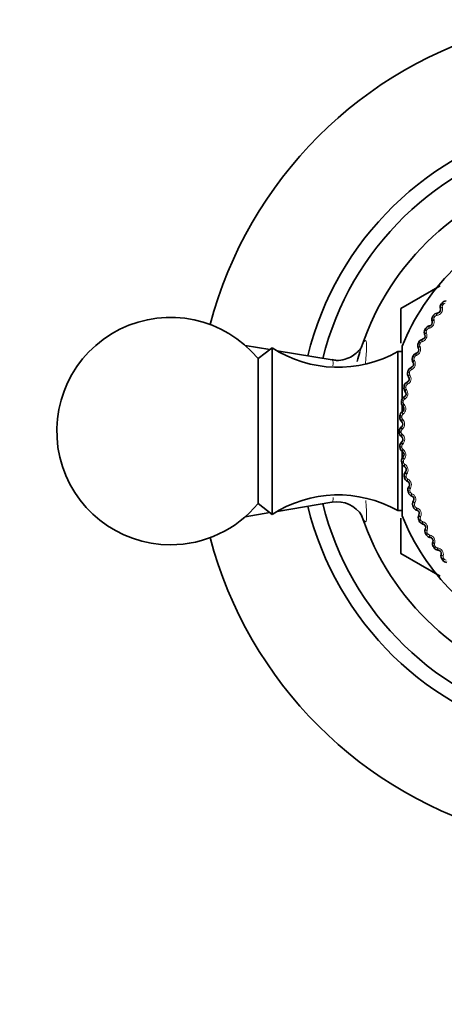
# Model space of a CAD drawing. Units: millimetres. Extents: x 0 to 1478, y 0 to 1758.
# Drawn here: x 533 to 561, y 755 to 820 of the extents above; entities that cross this region are included whole.
import ezdxf
from ezdxf import colors
from ezdxf.entities.mleader import LeaderData, LeaderLine
from ezdxf.math import Vec2, Vec3

# ---------------------------------------------------------------- set-up
doc = ezdxf.new("R2010")
doc.units = ezdxf.units.MM
doc.layers.add('DV3_Défaut', color=7, linetype='Continuous')
doc.layers.add('Défaut', color=7, linetype='Continuous')

# ---------------------------------------------------------------- blocks, each defined once
blk = doc.blocks.new('_DOT')
at = {"color": 0}
blk.add_line((0, 0), (-1, 0), dxfattribs=at)
at = {"color": 0, "const_width": 0.333}
blk.add_lwpolyline([(-0.1665, 0, 1), (0.1665, 0, 1)], format="xyb", close=True, dxfattribs=at)
blk = doc.blocks.new('SE2')
at = {"layer": 'DV3_Défaut', "color": 7, "linetype": 'Continuous', "lineweight": 35}
for p, q in [((560.903, 801.97), (558.318, 800.478)), ((558.317, 800.476), (558.317, 798.201)), ((560.925, 800.451), (560.918, 800.479)), ((560.379, 799.618), (560.37, 799.645)), ((560.709, 800.176), (560.737, 800.179)), ((560.183, 799.328), (560.211, 799.333)), ((559.719, 798.445), (559.747, 798.452)), ((559.894, 798.748), (559.883, 798.775)), ((549.661, 797.773), (548.053, 798.041)), ((549.817, 797.894), (548.897, 797.174)), ((549.817, 786.894), (549.817, 797.894)), ((553.775, 797.087), (550.146, 797.692)), ((558.401, 794.534), (558.401, 797.994)), ((559.473, 797.846), (559.46, 797.871)), ((548.897, 787.615), (548.897, 797.174)), ((558.117, 787.145), (558.117, 797.644)), ((558.401, 797.644), (558.117, 797.644)), ((559.32, 797.53), (559.347, 797.54)), ((558.987, 796.59), (559.013, 796.601)), ((559.117, 796.915), (559.102, 796.94)), ((558.828, 795.962), (558.811, 795.986)), ((558.721, 795.628), (558.747, 795.642)), ((558.525, 794.65), (558.55, 794.665)), ((558.607, 794.991), (558.589, 795.013)), ((558.401, 793.617), (558.401, 794.085)), ((558.457, 794.006), (558.438, 794.027)), ((558.399, 793.661), (558.423, 793.677)), ((558.345, 792.665), (558.367, 792.683)), ((558.378, 793.013), (558.356, 793.033)), ((558.369, 792.017), (558.347, 792.035)), ((558.361, 791.667), (558.382, 791.687)), ((558.401, 790.587), (558.401, 791.024)), ((558.431, 791.023), (558.408, 791.04)), ((558.448, 790.673), (558.468, 790.695)), ((558.401, 786.794), (558.401, 790.267)), ((558.565, 790.036), (558.54, 790.051)), ((558.606, 789.688), (558.624, 789.711)), ((558.768, 789.061), (558.742, 789.074)), ((558.834, 788.717), (558.851, 788.741)), ((559.04, 788.103), (559.014, 788.114)), ((548.897, 787.615), (549.817, 786.894)), ((550.146, 787.097), (553.769, 787.701)), ((559.131, 787.765), (559.145, 787.79)), ((548.053, 786.748), (549.661, 787.016)), ((558.117, 787.145), (558.401, 787.145)), ((558.317, 786.653), (558.317, 784.313)), ((559.38, 787.167), (559.353, 787.176)), ((559.495, 786.836), (559.508, 786.862)), ((559.786, 786.257), (559.758, 786.264)), ((559.924, 785.935), (559.935, 785.962)), ((560.256, 785.379), (560.227, 785.384)), ((560.416, 785.068), (560.425, 785.095)), ((558.318, 784.311), (560.904, 782.818)), ((560.787, 784.536), (560.758, 784.539)), ((560.969, 784.237), (560.976, 784.265))]:
    blk.add_line(p, q, dxfattribs=at)
at = {"layer": 'DV3_Défaut', "color": 7, "linetype": 'Continuous', "lineweight": 18}
for p, q in [((560.976, 800.772), (561.073, 800.701)), ((561.029, 800.844), (561.126, 800.772)), ((561.047, 800.575), (561.053, 800.547)), ((560.407, 799.942), (560.509, 799.877)), ((560.455, 800.017), (560.557, 799.952)), ((560.492, 799.75), (560.501, 799.723)), ((560.693, 800.025), (560.665, 800.021)), ((559.899, 799.073), (560.005, 799.016)), ((559.942, 799.152), (560.048, 799.094)), ((560.178, 799.176), (560.15, 799.17)), ((559.997, 798.888), (560.008, 798.861)), ((559.454, 798.17), (559.564, 798.121)), ((559.491, 798.252), (559.601, 798.202)), ((559.565, 797.993), (559.578, 797.967)), ((559.726, 798.293), (559.698, 798.285)), ((559.075, 797.238), (559.188, 797.196)), ((559.106, 797.322), (559.219, 797.28)), ((559.199, 797.069), (559.213, 797.044)), ((559.337, 797.38), (559.31, 797.37)), ((558.788, 796.367), (558.904, 796.333)), ((559.014, 796.441), (558.988, 796.429)), ((558.763, 796.281), (558.879, 796.248)), ((558.899, 796.121), (558.914, 796.097)), ((558.52, 795.304), (558.638, 795.279)), ((558.539, 795.392), (558.657, 795.366)), ((558.667, 795.154), (558.684, 795.132)), ((558.759, 795.482), (558.734, 795.468)), ((558.574, 794.507), (558.55, 794.491)), ((558.348, 794.312), (558.468, 794.296)), ((558.36, 794.401), (558.48, 794.384)), ((558.505, 794.173), (558.524, 794.152)), ((558.247, 793.311), (558.367, 793.303)), ((558.253, 793.4), (558.373, 793.392)), ((558.413, 793.183), (558.434, 793.164)), ((558.458, 793.521), (558.435, 793.504)), ((558.413, 792.529), (558.391, 792.511)), ((558.217, 792.394), (558.338, 792.394)), ((558.338, 792.306), (558.217, 792.305)), ((558.392, 792.19), (558.414, 792.171)), ((558.373, 791.397), (558.253, 791.388)), ((558.38, 791.309), (558.259, 791.299)), ((558.439, 791.537), (558.418, 791.517)), ((558.442, 791.197), (558.466, 791.18)), ((558.535, 790.549), (558.516, 790.528)), ((558.48, 790.405), (558.36, 790.388)), ((558.493, 790.317), (558.373, 790.299)), ((558.563, 790.21), (558.587, 790.195)), ((558.657, 789.423), (558.539, 789.397)), ((558.676, 789.336), (558.558, 789.31)), ((558.702, 789.571), (558.685, 789.548)), ((558.754, 789.234), (558.779, 789.221)), ((558.938, 788.607), (558.922, 788.583)), ((558.904, 788.456), (558.788, 788.422)), ((558.929, 788.371), (558.813, 788.336)), ((559.014, 788.275), (559.04, 788.263)), ((559.219, 787.509), (559.106, 787.467)), ((559.25, 787.426), (559.137, 787.383)), ((559.243, 787.662), (559.229, 787.637)), ((559.342, 787.336), (559.369, 787.327)), ((559.613, 786.741), (559.601, 786.715)), ((559.601, 786.587), (559.491, 786.537)), ((559.638, 786.507), (559.528, 786.456)), ((559.736, 786.424), (559.763, 786.416)), ((560.048, 785.695), (559.942, 785.637)), ((560.09, 785.617), (559.985, 785.559)), ((560.049, 785.849), (560.039, 785.823)), ((560.194, 785.541), (560.222, 785.536)), ((560.557, 784.837), (560.455, 784.771)), ((560.605, 784.762), (560.504, 784.696)), ((560.547, 784.991), (560.539, 784.964)), ((560.713, 784.694), (560.742, 784.69)), ((561.126, 784.017), (561.029, 783.945)), ((561.105, 784.17), (561.099, 784.142)), ((561.179, 783.946), (561.083, 783.873))]:
    blk.add_line(p, q, dxfattribs=at)
at = {"layer": 'DV3_Défaut', "color": 7, "linetype": 'Continuous', "lineweight": 35}
for centre, radius, start, end in [((572.317, 792.394), 27.5, 104.81094, 165.18906), ((572.317, 792.394), 20.75, 102.50881, 166.16896), ((572.317, 792.394), 19.75, 102.54794, 165.9473), ((572.317, 792.394), 17.5, 104.21537, 161.48401), ((572.317, 792.394), 15, 111.92134, 158.07866), ((561.311, 800.632), 0.353, 92.82208, 142.98583), ((572.317, 792.394), 16.165, 149.99504, 150.00496), ((560.712, 800.398), 0.22, 276.71701, 14.10094), ((561.26, 800.564), 0.353, 143.75083, 193.89534), ((572.317, 792.394), 14.1, 143.18182, 143.54522), ((543.117, 792.394), 7.5, 39.59007, 270), ((560.17, 799.549), 0.22, 280.80792, 18.19185), ((560.706, 799.754), 0.353, 147.84174, 197.98624), ((572.317, 792.394), 14.1, 147.27273, 147.63613), ((560.751, 799.826), 0.353, 96.91299, 147.07674), ((560.21, 798.907), 0.353, 151.93265, 202.07715), ((572.317, 792.394), 14.1, 151.36364, 151.72704), ((560.25, 798.982), 0.353, 101.0039, 151.16765), ((559.811, 798.104), 0.353, 105.09481, 155.25856), ((559.691, 798.665), 0.22, 284.89882, 22.28276), ((554.173, 804.604), 8, 237.008, 299.53651), ((559.276, 797.748), 0.22, 288.98973, 26.37367), ((559.776, 798.027), 0.353, 156.02356, 206.16806), ((572.317, 792.394), 14.1, 155.45455, 155.81795), ((559.407, 797.118), 0.353, 160.11447, 210.25897), ((572.317, 792.394), 14.1, 159.54545, 159.90886), ((559.436, 797.197), 0.353, 109.18572, 159.34947), ((572.317, 792.394), 14.1, 163.63636, 163.99977), ((559.126, 796.266), 0.353, 113.27663, 163.44038), ((558.927, 796.804), 0.22, 293.08064, 30.46458), ((558.646, 795.837), 0.22, 297.17155, 34.55549), ((559.102, 796.185), 0.353, 164.20538, 214.34988), ((558.866, 795.233), 0.353, 168.29629, 218.44079), ((572.317, 792.394), 14.1, 167.72727, 168.09068), ((558.883, 795.315), 0.353, 117.36754, 167.53129), ((558.709, 794.35), 0.353, 121.45845, 171.62219), ((558.436, 794.853), 0.22, 301.26246, 38.6464), ((558.698, 794.266), 0.353, 172.38719, 222.5317), ((572.317, 792.394), 14.1, 171.81818, 172.18159), ((558.296, 793.857), 0.22, 305.35337, 42.73731), ((558.599, 793.289), 0.353, 176.4781, 226.62261), ((572.317, 792.394), 14.1, 175.90909, 176.2725), ((558.604, 793.374), 0.353, 125.54936, 175.7131), ((558.569, 792.393), 0.353, 129.64027, 179.80401), ((558.227, 792.853), 0.22, 309.44428, 46.82822), ((572.317, 792.394), 14.1, 180, 180.3634), ((558.57, 792.308), 0.353, 180.56901, 230.71352), ((558.23, 791.847), 0.22, 313.53519, 50.91913), ((558.605, 791.412), 0.353, 133.73118, 183.89492), ((572.317, 792.394), 14.1, 184.09091, 184.45431), ((558.611, 791.328), 0.353, 184.65992, 234.80443), ((558.71, 790.437), 0.353, 137.82208, 187.98583), ((558.305, 790.843), 0.22, 317.6261, 55.01003), ((572.317, 792.394), 14.1, 188.18182, 188.54522), ((558.722, 790.353), 0.353, 188.75083, 238.89534), ((558.452, 789.847), 0.22, 321.71701, 59.10094), ((558.884, 789.471), 0.353, 141.91299, 192.07674), ((572.317, 792.394), 14.1, 192.27273, 192.63613), ((558.902, 789.388), 0.353, 192.84174, 242.98624), ((558.669, 788.865), 0.22, 325.80792, 63.19185), ((559.127, 788.52), 0.353, 146.0039, 196.16765), ((554.173, 780.184), 8, 60.46349, 122.992), ((572.317, 792.394), 14.1, 196.36364, 196.72704), ((559.151, 788.439), 0.353, 196.93265, 247.07715), ((558.955, 787.9), 0.22, 329.89882, 67.28276), ((543.117, 792.394), 7.5, 270, 320.40993), ((572.317, 792.394), 20.75, 193.83104, 257.49119), ((572.317, 792.394), 19.75, 194.0527, 257.45206), ((554.118, 785.831), 1.897, 31.00529, 100.27971), ((559.437, 787.589), 0.353, 150.09481, 200.25856), ((572.317, 792.394), 14.1, 200.45455, 200.81795), ((559.467, 787.51), 0.353, 201.02356, 251.16806), ((572.317, 792.394), 17.5, 198.51828, 255.78463), ((572.317, 792.394), 15, 201.92134, 248.07866), ((559.31, 786.958), 0.22, 333.98973, 71.37367), ((559.812, 786.682), 0.353, 154.18572, 204.34947), ((572.317, 792.394), 14.1, 204.54545, 204.90886), ((559.848, 786.605), 0.353, 205.11447, 255.25897), ((559.731, 786.044), 0.22, 338.08064, 75.46458), ((572.317, 792.394), 27.5, 194.81094, 255.18906), ((560.252, 785.805), 0.353, 158.27663, 208.44038), ((572.317, 792.394), 14.1, 208.63636, 208.99977), ((560.293, 785.731), 0.353, 209.20538, 259.34988), ((560.216, 785.162), 0.22, 342.17155, 79.55549), ((560.752, 784.961), 0.353, 162.36754, 212.53129), ((572.317, 792.394), 14.1, 212.72727, 213.09068), ((560.799, 784.89), 0.353, 213.29629, 263.44079), ((572.317, 792.394), 16.165, 209.99504, 210.00496), ((560.763, 784.318), 0.22, 346.26246, 83.6464), ((561.312, 784.155), 0.353, 166.45845, 216.62219), ((572.317, 792.394), 14.1, 216.81818, 217.18159), ((561.363, 784.087), 0.353, 217.38719, 267.5317)]:
    blk.add_arc(centre, radius, start, end, dxfattribs=at)
at = {"layer": 'DV3_Défaut', "color": 7, "linetype": 'Continuous', "lineweight": 18}
for centre, radius, start, end in [((560.635, 800.451), 0.43, 277.80873, 13.00922), ((561.195, 800.61), 0.152, 143.38204, 193.15107), ((572.317, 792.394), 13.979, 143.18182, 143.54522), ((561.248, 800.681), 0.152, 93.57661, 143.34436), ((560.09, 799.597), 0.43, 281.89964, 17.10013), ((560.638, 799.795), 0.152, 147.47295, 197.24198), ((572.317, 792.394), 13.979, 147.27273, 147.63613), ((560.685, 799.87), 0.152, 97.66752, 147.43527), ((560.139, 798.943), 0.152, 151.56386, 201.33289), ((572.317, 792.394), 13.979, 151.36364, 151.72704), ((560.182, 799.021), 0.152, 101.75843, 151.52618), ((559.607, 798.706), 0.43, 285.99054, 21.19104), ((559.189, 797.783), 0.43, 290.08145, 25.28195), ((559.703, 798.058), 0.152, 155.65477, 205.4238), ((572.317, 792.394), 13.979, 155.45455, 155.81795), ((559.74, 798.139), 0.152, 105.84934, 155.61709), ((558.838, 796.833), 0.43, 294.17236, 29.37286), ((559.331, 797.144), 0.152, 159.74568, 209.51471), ((572.317, 792.394), 13.979, 159.54545, 159.90886), ((559.362, 797.227), 0.152, 109.94024, 159.708), ((559.05, 796.29), 0.152, 114.03115, 163.79891), ((558.556, 795.86), 0.43, 298.26327, 33.46377), ((559.026, 796.205), 0.152, 163.83659, 213.60561), ((572.317, 792.394), 13.979, 163.63636, 163.99977), ((558.344, 794.87), 0.43, 302.35418, 37.55468), ((558.788, 795.247), 0.152, 167.92749, 217.69652), ((572.317, 792.394), 13.979, 167.72727, 168.09068), ((558.806, 795.334), 0.152, 118.12206, 167.88982), ((558.631, 794.363), 0.152, 122.21297, 171.98073), ((558.203, 793.867), 0.43, 306.44509, 41.64559), ((558.618, 794.275), 0.152, 172.0184, 221.78743), ((572.317, 792.394), 13.979, 171.81818, 172.18159), ((572.317, 792.394), 13.979, 175.90909, 176.2725), ((558.519, 793.293), 0.152, 176.10931, 225.87834), ((558.525, 793.381), 0.152, 126.30388, 176.07164), ((558.134, 792.856), 0.43, 310.536, 45.7365), ((558.49, 792.395), 0.152, 130.39479, 180.16255), ((572.317, 792.394), 13.979, 180, 180.3634), ((558.49, 792.306), 0.152, 180.20022, 229.96925), ((558.137, 791.843), 0.43, 314.62691, 49.82741), ((558.525, 791.408), 0.152, 134.4857, 184.25346), ((572.317, 792.394), 13.979, 184.09091, 184.45431), ((558.532, 791.32), 0.152, 184.29113, 234.06016), ((558.212, 790.833), 0.43, 318.71782, 53.91831), ((558.631, 790.427), 0.152, 138.57661, 188.34436), ((572.317, 792.394), 13.979, 188.18182, 188.54522), ((558.644, 790.339), 0.152, 188.38204, 238.15107), ((558.36, 789.83), 0.43, 322.80873, 58.00922), ((558.806, 789.456), 0.152, 142.66752, 192.43527), ((572.317, 792.394), 13.979, 192.27273, 192.63613), ((558.825, 789.369), 0.152, 192.47295, 242.24198), ((558.578, 788.841), 0.43, 326.89964, 62.10013), ((559.05, 788.499), 0.152, 146.75843, 196.52618), ((572.317, 792.394), 13.979, 196.36364, 196.72704), ((559.075, 788.414), 0.152, 196.56386, 246.33289), ((558.867, 787.87), 0.43, 330.99054, 66.19104), ((559.362, 787.563), 0.152, 150.84934, 200.61709), ((572.317, 792.394), 13.979, 200.45455, 200.81795), ((559.393, 787.48), 0.152, 200.65477, 250.4238), ((559.224, 786.922), 0.43, 335.08145, 70.28195), ((559.739, 786.651), 0.152, 154.94024, 204.708), ((572.317, 792.394), 13.979, 204.54545, 204.90886), ((559.776, 786.57), 0.152, 204.74568, 254.51471), ((559.647, 786.002), 0.43, 339.17236, 74.37286), ((560.181, 785.768), 0.152, 159.03115, 208.79891), ((572.317, 792.394), 13.979, 208.63636, 208.99977), ((560.224, 785.691), 0.152, 208.83659, 258.60561), ((560.136, 785.115), 0.43, 343.26327, 78.46377), ((560.685, 784.919), 0.152, 163.12206, 212.88982), ((572.317, 792.394), 13.979, 212.72727, 213.09068), ((560.733, 784.845), 0.152, 212.92749, 262.69652), ((560.686, 784.264), 0.43, 347.35418, 82.55468), ((561.248, 784.109), 0.152, 167.21297, 216.98073), ((572.317, 792.394), 13.979, 216.81818, 217.18159), ((561.301, 784.038), 0.152, 217.0184, 266.78743)]:
    blk.add_arc(centre, radius, start, end, dxfattribs=at)
for centre, major_axis, ratio, start_param, end_param in [((561.112, 800.528), (-0.194, -0.049), 0.31896, 4.973224, 6.283185), ((561.119, 800.5), (-0.194, -0.049), 0.32048, 4.975091, 6.283185), ((560.56, 799.708), (-0.19, -0.062), 0.31896, 4.973224, 6.283185), ((560.569, 799.68), (-0.19, -0.062), 0.32048, 4.975091, 6.283185), ((560.732, 799.977), (-0.023, 0.199), 0.31896, 0, 1.309962), ((560.761, 799.98), (-0.023, 0.199), 0.32048, 0, 1.308094), ((560.221, 799.131), (-0.038, 0.196), 0.31896, 0, 1.309962), ((560.249, 799.137), (-0.038, 0.196), 0.32048, 0, 1.308094), ((559.771, 798.251), (-0.051, 0.193), 0.31896, 0, 1.309962), ((559.799, 798.259), (-0.051, 0.193), 0.32048, 0, 1.308094), ((560.068, 798.85), (-0.185, -0.076), 0.31896, 4.973224, 6.283185), ((560.079, 798.824), (-0.185, -0.076), 0.32048, 4.975091, 6.283185), ((559.639, 797.96), (-0.179, -0.089), 0.31896, 4.973224, 6.283185), ((559.652, 797.934), (-0.179, -0.089), 0.32048, 4.975091, 6.283185), ((559.274, 797.042), (-0.172, -0.101), 0.31896, 4.973224, 6.283185), ((559.289, 797.017), (-0.172, -0.101), 0.32048, 4.975091, 6.283185), ((559.385, 797.341), (-0.065, 0.189), 0.31896, 0, 1.309962), ((559.412, 797.351), (-0.065, 0.189), 0.32048, 0, 1.308094), ((559.065, 796.406), (-0.078, 0.184), 0.31896, 0, 1.309962), ((559.092, 796.417), (-0.078, 0.184), 0.32048, 0, 1.308094), ((558.976, 796.099), (-0.165, -0.113), 0.31896, 4.973224, 6.283185), ((558.992, 796.076), (-0.165, -0.113), 0.32048, 4.975091, 6.283185), ((558.746, 795.138), (-0.156, -0.125), 0.31896, 4.973224, 6.283185), ((558.764, 795.116), (-0.156, -0.125), 0.32048, 4.975091, 6.283185), ((558.813, 795.451), (-0.091, 0.178), 0.31896, 0, 1.309962), ((558.838, 795.464), (-0.091, 0.178), 0.32048, 0, 1.308094), ((558.629, 794.479), (-0.104, 0.171), 0.31896, 0, 1.309962), ((558.654, 794.494), (-0.104, 0.171), 0.32048, 0, 1.308094), ((558.585, 794.163), (-0.147, -0.136), 0.31896, 4.973224, 6.283185), ((558.604, 794.142), (-0.147, -0.136), 0.32048, 4.975091, 6.283185), ((558.493, 793.179), (-0.137, -0.146), 0.31896, 4.973224, 6.283185), ((558.514, 793.159), (-0.137, -0.146), 0.32048, 4.975091, 6.283185), ((558.515, 793.498), (-0.116, 0.163), 0.31896, 0, 1.309962), ((558.539, 793.514), (-0.116, 0.163), 0.32048, 0, 1.308094), ((558.472, 792.51), (-0.127, 0.154), 0.31896, 0, 1.309962), ((558.494, 792.528), (-0.127, 0.154), 0.32048, 0, 1.308094), ((558.473, 792.191), (0.126, 0.155), 0.31896, 1.831631, 3.141593), ((558.495, 792.173), (0.126, 0.155), 0.32048, 1.833498, 3.141593), ((558.499, 791.522), (0.138, -0.145), 0.31896, 3.141593, 4.451554), ((558.519, 791.542), (0.138, -0.145), 0.32048, 3.141593, 4.449687), ((558.522, 791.204), (0.115, 0.164), 0.31896, 1.831631, 3.141593), ((558.546, 791.187), (0.115, 0.164), 0.32048, 1.833498, 3.141593), ((558.596, 790.539), (0.148, -0.135), 0.31896, 3.141593, 4.451554), ((558.615, 790.56), (0.148, -0.135), 0.32048, 3.141593, 4.449687), ((558.642, 790.223), (0.103, 0.172), 0.31896, 1.831631, 3.141593), ((558.667, 790.208), (0.103, 0.172), 0.32048, 1.833498, 3.141593), ((558.763, 789.565), (0.157, -0.124), 0.31896, 3.141593, 4.451554), ((558.781, 789.587), (0.157, -0.124), 0.32048, 3.141593, 4.449687), ((558.832, 789.253), (0.09, 0.179), 0.31896, 1.831631, 3.141593), ((558.858, 789.24), (0.09, 0.179), 0.32048, 1.833498, 3.141593), ((559, 788.605), (0.165, -0.112), 0.31896, 3.141593, 4.451554), ((559.016, 788.629), (0.165, -0.112), 0.32048, 3.141593, 4.449687), ((559.091, 788.299), (0.077, 0.184), 0.31896, 1.831631, 3.141593), ((559.117, 788.287), (0.077, 0.184), 0.32048, 1.833498, 3.141593), ((559.304, 787.664), (0.173, -0.1), 0.31896, 3.141593, 4.451554), ((559.319, 787.689), (0.173, -0.1), 0.32048, 3.141593, 4.449687), ((559.417, 787.365), (0.064, 0.19), 0.31896, 1.831631, 3.141593), ((559.444, 787.356), (0.064, 0.19), 0.32048, 1.833498, 3.141593), ((559.675, 786.748), (0.18, -0.088), 0.31896, 3.141593, 4.451554), ((559.687, 786.774), (0.18, -0.088), 0.32048, 3.141593, 4.449687), ((559.808, 786.458), (0.05, 0.194), 0.31896, 1.831631, 3.141593), ((559.836, 786.451), (0.05, 0.194), 0.32048, 1.833498, 3.141593), ((560.12, 785.887), (0.186, -0.075), 0.32048, 3.141593, 4.449687), ((560.11, 785.861), (0.186, -0.075), 0.31896, 3.141593, 4.451554), ((560.264, 785.581), (0.036, 0.197), 0.31896, 1.831631, 3.141593), ((560.292, 785.576), (0.036, 0.197), 0.32048, 1.833498, 3.141593), ((560.607, 785.006), (0.19, -0.061), 0.31896, 3.141593, 4.451554), ((560.616, 785.034), (0.19, -0.061), 0.32048, 3.141593, 4.449687), ((560.78, 784.738), (0.022, 0.199), 0.31896, 1.831631, 3.141593), ((560.809, 784.735), (0.022, 0.199), 0.32048, 1.833498, 3.141593), ((561.164, 784.19), (0.194, -0.047), 0.31896, 3.141593, 4.451554), ((561.171, 784.218), (0.194, -0.047), 0.32048, 3.141593, 4.449687)]:
    blk.add_ellipse(centre, major_axis=major_axis, ratio=ratio, start_param=start_param, end_param=end_param, dxfattribs=at)
for points, knots in [([(555.606, 797.593), (555.783, 798.172), (555.933, 798.436), (556.081, 798.277), (556.052, 797.747), (555.982, 796.845)], [0, 0, 0, 0, 0.468579, 0.468579, 1, 1, 1, 1]), ([(553.836, 796.707), (553.849, 796.903), (553.843, 797.028), (553.799, 797.079), (553.789, 797.085), (553.778, 797.086)], [0, 0, 0, 0, 0.814048, 0.814048, 1, 1, 1, 1]), ([(555.992, 787.821), (555.993, 787.814), (555.993, 787.806), (556.072, 786.805), (556.076, 786.326), (555.911, 786.455), (555.87, 786.517), (555.823, 786.614)], [0, 0, 0, 0, 0.0061, 0.0061, 0.801419, 0.801419, 1, 1, 1, 1])]:
    blk.add_open_spline(points, degree=3, knots=knots, dxfattribs=at)
at = {"layer": 'DV3_Défaut', "color": 7, "linetype": 'Continuous', "lineweight": 35}
blk.add_open_spline([(555.745, 797.981), (555.745, 797.981), (555.733, 797.956), (555.647, 797.815), (555.446, 797.578), (555.103, 797.309), (554.631, 797.108), (554.149, 797.029), (553.883, 797.085), (553.779, 797.109)], degree=3, knots=[0, 0, 0, 0, 0.147219, 0.275211, 0.403198, 0.554021, 0.724105, 0.907217, 1, 1, 1, 1], dxfattribs=at)
blk.add_open_spline([(555.441, 796.987), (555.497, 797.217), (555.552, 797.419), (555.606, 797.593)], degree=3, dxfattribs=at)
at = {"layer": 'DV3_Défaut', "color": 7, "linetype": 'Continuous', "lineweight": 18}
blk.add_open_spline([(553.778, 787.704), (553.827, 787.714), (553.845, 787.821), (553.838, 788.016)], degree=3, dxfattribs=at)

msp = doc.modelspace()

# ---------------------------------------------------------------- block references
at = {"layer": 'Défaut'}
msp.add_blockref('SE2', (0, 0), dxfattribs=at)

# ---------------------------------------------------------------- leaders
at = {"layer": 'Défaut', "color": 7, "linetype": 'Continuous', "lineweight": 18}
ml = msp.add_multileader_mtext('Standard', dxfattribs=at)
ml.set_content('{\\pxsm0.9;\\fSolid Edge ISO|b1||i0||c0|p34;\\W1.;08/12/2021\\P}', color=256)
ml.set_leader_properties()
ml.set_arrow_properties(name='DOT')
ml.build(insert=Vec2(0, 0))
ml.multileader.update_dxf_attribs({"leader_type": 0, "dogleg_length": 0, "arrow_head_size": 12})
ctx = ml.context
ctx.base_point, ctx.char_height, ctx.arrow_head_size, ctx.landing_gap_size = Vec3(1390.407, 1750.708), 12, 12, 4.2
notes = []
notes.append((ctx, [(0, (0, 0, 0), (0, 0), (1, 0), 1, [])]))
ctx.mtext.insert = Vec3(1392.407, 1756.828)
for ctx, leaders in notes:
    for number, flags, end, landing, length, lines in leaders:
        leader = LeaderData()
        leader.index, (leader.has_last_leader_line, leader.has_dogleg_vector, leader.attachment_direction) = number, flags
        leader.last_leader_point, leader.dogleg_vector, leader.dogleg_length = Vec3(end), Vec3(landing), length
        for number, points, colour, breaks in lines:
            line = LeaderLine()
            line.index, line.vertices, line.color, line.breaks = number, Vec3.list(points), colors.encode_raw_color(colour), breaks
            leader.lines.append(line)
        ctx.leaders.append(leader)

doc.saveas('drawing.dxf')
